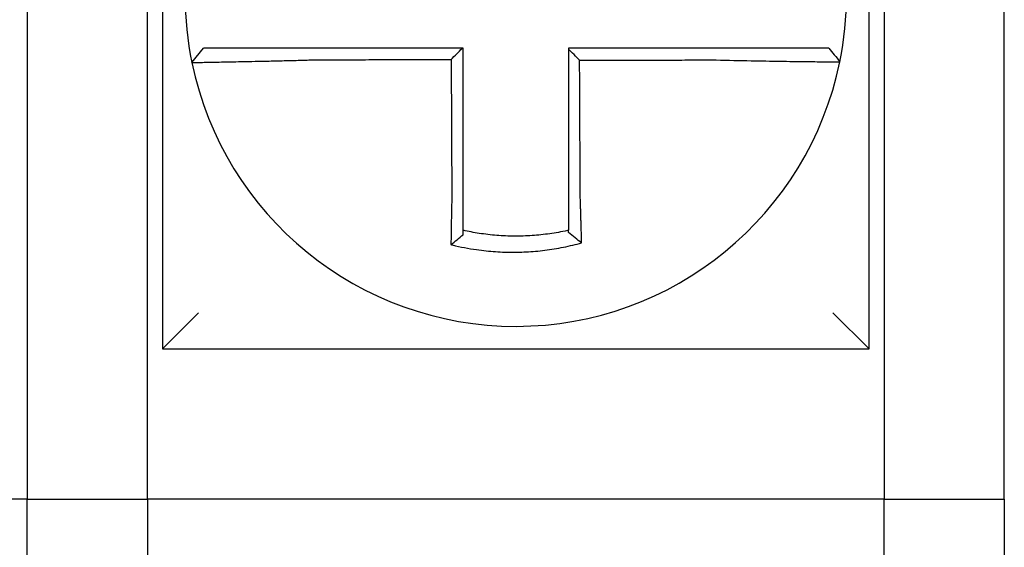
# Model space of a CAD drawing. Units: inches. Extents: x -472 to 7, y -155 to 99.
# Drawn here: x -174 to -174, y -46 to -46 of the extents above; entities that cross this region are included whole.
import ezdxf

# ---------------------------------------------------------------- set-up
doc = ezdxf.new("R2010")
doc.units = ezdxf.units.IN
doc.header["$MEASUREMENT"] = 0

msp = doc.modelspace()

# ---------------------------------------------------------------- linework, layer by layer
at = {"color": 7}
for p, q in [((-174.4029561811474, -46.16221444962262), (-174.4029561811474, -46.39721444962264)), ((-174.1679561811473, -46.39721444962264), (-174.1679561811473, -46.16221444962262)), ((-174.4479561811474, -46.26221444962264), (-174.4479561811474, -46.44721444962264)), ((-174.4079561811473, -46.44721444962264), (-174.4079561811473, -46.26221444962264)), ((-174.1629561811473, -46.26221444962264), (-174.1629561811473, -46.44721444962264)), ((-174.1229561811474, -46.44721444962264), (-174.1229561811474, -46.26221444962264)), ((-174.3931757529709, -46.30199587868048), (-174.3892811346014, -46.29721444962264)), ((-174.4029561811474, -46.39721444962262), (-174.3909561811474, -46.38521444962262)), ((-174.1679561811473, -46.39721444962262), (-174.1799561811474, -46.38521444962262)), ((-174.4029561811474, -46.39721444962264), (-174.1679561811473, -46.39721444962264)), ((-174.4479561811474, -46.44721444962264), (-174.6929561811473, -46.44721444962264)), ((-174.4479561811474, -46.44721444962264), (-174.4079561811473, -46.44721444962264)), ((-174.4479561811474, -46.59721444962264), (-174.4479561811474, -46.44721444962264)), ((-174.1629561811473, -46.44721444962264), (-174.4079561811473, -46.44721444962264)), ((-174.4079561811473, -46.44721444962264), (-174.4079561811473, -46.59721444962264)), ((-174.1629561811473, -46.44721444962264), (-174.1229561811474, -46.44721444962264)), ((-174.1629561811473, -46.59721444962264), (-174.1629561811473, -46.44721444962264)), ((-174.1229561811474, -46.44721444962264), (-174.1229561811474, -46.59721444962264))]:
    msp.add_line(p, q, dxfattribs=at)
for radius, start, end in [(0.1099999999999994, 168.4804105164063, 191.6867625665492), (0.110000000000001, 348.4804057041517, 11.68676256654922), (0.11, 191.6867625665492, 348.4647834841171)]:
    msp.add_arc((-174.2854561811474, -46.27971444962263), radius, start, end, dxfattribs=at)
for points, knots in [([(-174.3521243729589, -46.29721444962264), (-174.3525802559642, -46.29721444962264), (-174.3530362674161, -46.29721444962264), (-174.3549741766652, -46.29721444962264), (-174.3564516061347, -46.29721444962264), (-174.3595338616751, -46.29721444962264), (-174.3611373360609, -46.29721444962264), (-174.3642252816967, -46.29721444962264), (-174.365711449265, -46.29721444962264), (-174.3685872719927, -46.29721444962264), (-174.3699779706574, -46.29721444962264), (-174.3727155623954, -46.29721444962264), (-174.3740584265725, -46.29721444962264), (-174.3763748675035, -46.29721444962264), (-174.3773704862317, -46.29721444962264), (-174.3784931786473, -46.29721444962264), (-174.3786678309266, -46.29721444962264), (-174.3799256107672, -46.29721444962264), (-174.3809414949201, -46.29721444962264), (-174.3828563545039, -46.29721444962264), (-174.3837487050973, -46.29721444962264), (-174.3853181196881, -46.29721444962264), (-174.3860017091773, -46.29721444962264), (-174.3871771317231, -46.29721444962264), (-174.3876706453811, -46.29721444962264), (-174.3888716588209, -46.29721444962264), (-174.389281034987, -46.29721444962264), (-174.3892811330868, -46.29721444962264)], [0.1248655860601417, 0.1248655860601417, 0.1248655860601417, 0.1248655860601417, 0.1283271088813587, 0.1283271088813587, 0.1395897192844322, 0.1395897192844322, 0.1520032139078165, 0.1520032139078165, 0.1639401367372406, 0.1639401367372406, 0.1757064366857032, 0.1757064366857032, 0.1879438413202862, 0.1879438413202862, 0.1978909294188993, 0.1978909294188993, 0.1997447178711789, 0.1997447178711789, 0.2113762323463602, 0.2113762323463602, 0.2234891270579422, 0.2234891270579422, 0.2351656450013015, 0.2351656450013015, 0.2467350805395316, 0.2467350805395316, 0.2701033642889648, 0.2701033642889648, 0.2701033642889648, 0.2701033642889648]), ([(-174.3032199942497, -46.29721444962264), (-174.3045286733968, -46.29721444962264), (-174.305837352544, -46.29721444962264), (-174.308542648549, -46.29721444962264), (-174.3099392654073, -46.29721444962264), (-174.3127324990814, -46.29721444962264), (-174.3141291158974, -46.29721444962264), (-174.3169223496901, -46.29721444962264), (-174.3183189666642, -46.29721444962264), (-174.3211122000118, -46.29721444962264), (-174.3225088163977, -46.29721444962264), (-174.3253008174506, -46.29721444962264), (-174.3266962020577, -46.29721444962264), (-174.3280928164385, -46.29721444962264), (-174.3280940504012, -46.29721444962264), (-174.3294918987371, -46.29721444962264), (-174.3308885091692, -46.29721444962264), (-174.3336817614582, -46.29721444962264), (-174.3350784021838, -46.29721444962264), (-174.3378715661033, -46.29721444962264), (-174.3392680941128, -46.29721444962264), (-174.342061589746, -46.29721444962264), (-174.3434585370181, -46.29721444962264), (-174.3472741916064, -46.29721444962264), (-174.349694916156, -46.29721444962264), (-174.3521243729589, -46.29721444962264)], [0.0006700857053322, 0.0006700857053322, 0.0006700857053322, 0.0006700857053322, 0.0106422271343896, 0.0106422271343896, 0.0212844542687791, 0.0212844542687791, 0.0319266814031687, 0.0319266814031687, 0.0425689085375583, 0.0425689085375583, 0.0532111356719479, 0.0532111356719479, 0.0638439599883727, 0.0638439599883727, 0.0638533628063374, 0.0638533628063374, 0.074495589940727, 0.074495589940727, 0.0851378170751166, 0.0851378170751166, 0.0957800442095062, 0.0957800442095062, 0.1064222713438957, 0.1064222713438957, 0.1248655860601629, 0.1248655860601629, 0.1248655860601629, 0.1248655860601629]), ([(-174.3029561811473, -46.34640454548296), (-174.3029561811473, -46.34537028009835), (-174.3029561811473, -46.34433613414661), (-174.3029561811473, -46.34190491970402), (-174.3029561811473, -46.34050861828739), (-174.3029561811473, -46.33771561344691), (-174.3029561811473, -46.33631896067176), (-174.3029561811473, -46.33352573487634), (-174.3029561811473, -46.332129164098), (-174.3029561811473, -46.32933599922711), (-174.3029561811473, -46.32793940562875), (-174.3029561811473, -46.32514622452235), (-174.3029561811473, -46.32374963697138), (-174.3029561811473, -46.32220799149431), (-174.3029561811473, -46.32206293437881), (-174.3029561811473, -46.32066634585256), (-174.3029561811473, -46.3194148138887), (-174.3029561811473, -46.31676669314465), (-174.3029561811473, -46.31537010440449), (-174.3029561811473, -46.31257692680718), (-174.3029561811473, -46.3111803379507), (-174.3029561811473, -46.308387160269), (-174.3029561811473, -46.30699057144364), (-174.3029561811473, -46.30280080495474), (-174.3029561811473, -46.30000762728807), (-174.3029561811473, -46.29721444962264)], [0.026650037670037, 0.026650037670037, 0.026650037670037, 0.026650037670037, 0.0345291774548191, 0.0345291774548191, 0.0451714045892087, 0.0451714045892087, 0.0558136317235983, 0.0558136317235983, 0.0664558588579878, 0.0664558588579878, 0.0770980859923774, 0.0770980859923774, 0.087740313126767, 0.087740313126767, 0.0888456715208888, 0.0888456715208888, 0.0983825402611566, 0.0983825402611566, 0.109024767395546, 0.109024767395546, 0.1196669945299356, 0.1196669945299356, 0.1303092216643252, 0.1303092216643252, 0.1515936759361254, 0.1515936759361254, 0.1515936759361254, 0.1515936759361254]), ([(-174.2188020019924, -46.29721444962264), (-174.2198259676411, -46.29721444962264), (-174.2208491579203, -46.29721444962264), (-174.2232686477484, -46.29721444962264), (-174.2246640709202, -46.29721444962264), (-174.2274562867549, -46.29721444962264), (-174.2288532222943, -46.29721444962264), (-174.2316467303037, -46.29721444962264), (-174.2330432620843, -46.29721444962264), (-174.2358364221484, -46.29721444962264), (-174.237233061834, -46.29721444962264), (-174.2400263155749, -46.29721444962264), (-174.241422926431, -46.29721444962264), (-174.242820846996, -46.29721444962264), (-174.2428221533009, -46.29721444962264), (-174.244218767569, -46.29721444962264), (-174.2456140798183, -46.29721444962264), (-174.2484060088204, -46.29721444962264), (-174.2498026253214, -46.29721444962264), (-174.2525958588036, -46.29721444962264), (-174.2539924758545, -46.29721444962264), (-174.2567857098288, -46.29721444962264), (-174.2581823267328, -46.29721444962264), (-174.2623713561238, -46.29721444962264), (-174.2651637686421, -46.29721444962264), (-174.2679561811474, -46.29721444962264)], [0.1717733076005817, 0.1717733076005817, 0.1717733076005817, 0.1717733076005817, 0.1795426670055542, 0.1795426670055542, 0.1901848941399437, 0.1901848941399437, 0.2008271212743333, 0.2008271212743333, 0.2114693484087229, 0.2114693484087229, 0.2221115755431125, 0.2221115755431125, 0.232753802677502, 0.232753802677502, 0.2327637567457033, 0.2327637567457033, 0.2433960298118917, 0.2433960298118917, 0.2540382569462812, 0.2540382569462812, 0.2646804840806708, 0.2646804840806708, 0.2753227112150603, 0.2753227112150603, 0.2966009066291353, 0.2966009066291353, 0.2966009066291353, 0.2966009066291353]), ([(-174.2642162109062, -46.30120551857624), (-174.2648384599465, -46.30058551818741), (-174.2654606469716, -46.29996546579902), (-174.2667073030794, -46.29872285790066), (-174.2673317757471, -46.29810029792895), (-174.2679561811474, -46.2974776894478)], [0, 0, 0, 0, 0.008199654123453, 0.008199654123453, 0.0164311362800588, 0.0164311362800588, 0.0164311362800588, 0.0164311362800588]), ([(-174.2679561811474, -46.2974776894478), (-174.2679561811474, -46.2987865316181), (-174.2679561811474, -46.30009537378848), (-174.2679561811474, -46.30280080473966), (-174.2679561811474, -46.30419739352061), (-174.2679561811474, -46.30699057107345), (-174.2679561811474, -46.30838715984537), (-174.2679561811474, -46.3111803374232), (-174.2679561811474, -46.31257692622901), (-174.2679561811474, -46.31537010371341), (-174.2679561811474, -46.31676669239283), (-174.2679561811474, -46.31955980761385), (-174.2679561811474, -46.32095633415175), (-174.2679561811474, -46.3223529224158), (-174.2679561811474, -46.32235298502847), (-174.2679561811474, -46.32374963590511), (-174.2679561811474, -46.32514622329755), (-174.2679561811474, -46.32793940470949), (-174.2679561811474, -46.32933599864102), (-174.2679561811474, -46.33212916182476), (-174.2679561811474, -46.33352573114201), (-174.2679561811474, -46.33631896290634), (-174.2679561811474, -46.33771562077396), (-174.2679561811474, -46.34152323276755), (-174.2679561811474, -46.34393232207986), (-174.2679561811474, -46.34634673539408)], [0.0006686430186213, 0.0006686430186213, 0.0006686430186213, 0.0006686430186213, 0.0106422271343896, 0.0106422271343896, 0.0212844542687792, 0.0212844542687792, 0.0319266814031688, 0.0319266814031688, 0.0425689085375582, 0.0425689085375582, 0.0532111356719478, 0.0532111356719478, 0.0638528856877231, 0.0638528856877231, 0.0638533628063374, 0.0638533628063374, 0.074495589940727, 0.074495589940727, 0.0851378170751166, 0.0851378170751166, 0.095780044209506, 0.095780044209506, 0.1064222713438956, 0.1064222713438956, 0.1247966869137199, 0.1247966869137199, 0.1247966869137199, 0.1247966869137199]), ([(-174.1813602833404, -46.29721444962264), (-174.1813645969205, -46.29721444962264), (-174.181469886686, -46.29721444962264), (-174.1818881454951, -46.29721444962264), (-174.1822091494875, -46.29721444962264), (-174.1830437581045, -46.29721444962264), (-174.1835487354012, -46.29721444962264), (-174.1847473415294, -46.29721444962264), (-174.1854424770081, -46.29721444962264), (-174.1870352254539, -46.29721444962264), (-174.1879391243684, -46.29721444962264), (-174.189875972355, -46.29721444962264), (-174.1909020212076, -46.29721444962264), (-174.1921411517153, -46.29721444962264), (-174.1922861798792, -46.29721444962264), (-174.1934138799358, -46.29721444962264), (-174.1944482061975, -46.29721444962264), (-174.1968137576724, -46.29721444962264), (-174.1981640902809, -46.29721444962264), (-174.2009146006131, -46.29721444962264), (-174.2023105645402, -46.29721444962264), (-174.2051950050527, -46.29721444962264), (-174.2066844641338, -46.29721444962264), (-174.211647717748, -46.29721444962264), (-174.2152256431386, -46.29721444962264), (-174.2188020019924, -46.29721444962264)], [0.0253976404889941, 0.0253976404889941, 0.0253976404889941, 0.0253976404889941, 0.0371472933039366, 0.0371472933039366, 0.0493449906548802, 0.0493449906548802, 0.0610487032768925, 0.0610487032768925, 0.0728412288237163, 0.0728412288237163, 0.0850542647781954, 0.0850542647781954, 0.0967627945958499, 0.0967627945958499, 0.0983003826834049, 0.0983003826834049, 0.1086229204780861, 0.1086229204780861, 0.1209028858136687, 0.1209028858136687, 0.1326928333392091, 0.1326928333392091, 0.144637405207386, 0.144637405207386, 0.1717733076005819, 0.1717733076005819, 0.1717733076005819, 0.1717733076005819]), ([(-174.1813323097067, -46.29721444962264), (-174.1813330867322, -46.29721444962264), (-174.1813338637671, -46.29721444962264), (-174.1813354178554, -46.29721444962264), (-174.1813361949089, -46.29721444962264), (-174.1813377490345, -46.29721444962264), (-174.1813385261066, -46.29721444962264), (-174.1813400802696, -46.29721444962264), (-174.1813408573604, -46.29721444962264), (-174.1813424115606, -46.29721444962264), (-174.1813431886701, -46.29721444962264), (-174.1813447424304, -46.29721444962264), (-174.1813455190811, -46.29721444962264), (-174.1813462962186, -46.29721444962264), (-174.181346296696, -46.29721444962264), (-174.1813470743108, -46.29721444962264), (-174.1813478514576, -46.29721444962264), (-174.1813494057699, -46.29721444962264), (-174.1813501829353, -46.29721444962264), (-174.181351737285, -46.29721444962264), (-174.1813525144691, -46.29721444962264), (-174.1813540688561, -46.29721444962264), (-174.1813548460589, -46.29721444962264), (-174.1813571765902, -46.29721444962264), (-174.1813587300322, -46.29721444962264), (-174.1813602833404, -46.29721444962264)], [0, 0, 0, 0, 0.0021167208323466, 0.0021167208323466, 0.0042334416676228, 0.0042334416676228, 0.006350162505829, 0.006350162505829, 0.0084668833469659, 0.0084668833469659, 0.010583604191034, 0.010583604191034, 0.0126990247785017, 0.0126990247785017, 0.0127003250380337, 0.0127003250380337, 0.0148170458879655, 0.0148170458879655, 0.0169337667408302, 0.0169337667408302, 0.0190504875966278, 0.0190504875966278, 0.0211672084553594, 0.0211672084553594, 0.0253976404889997, 0.0253976404889997, 0.0253976404889997, 0.0253976404889997]), ([(-174.1813323097067, -46.29721444962264), (-174.1807222530614, -46.29795900539777), (-174.180112196416, -46.29870356117289), (-174.1788920831252, -46.30019267272317), (-174.1782820264799, -46.3009372284983), (-174.1776719698345, -46.30168178427342)], [0, 0, 0, 0, 0.0073347493912612, 0.0073347493912612, 0.0146694987825224, 0.0146694987825224, 0.0146694987825224, 0.0146694987825224]), ([(-174.393175841087, -46.3019961655014), (-174.3931777400894, -46.30198698507015), (-174.3927164813567, -46.30197183602702), (-174.3913666788273, -46.30194028698234), (-174.3908169819736, -46.30192846737642), (-174.389509594262, -46.30190173598745), (-174.388750048607, -46.30188679676616), (-174.3870078582615, -46.30185316938649), (-174.3860180227195, -46.30183436323771), (-174.3838955619166, -46.30179403129607), (-174.3827702220276, -46.30177264344027), (-174.3813778121716, -46.301745843813), (-174.3811844837304, -46.30174211584213), (-174.3799418567196, -46.30171810202397), (-174.3788404098973, -46.30169658461662), (-174.376279089965, -46.30164558843588), (-174.3747951409527, -46.30161541891681), (-174.371771964233, -46.30155193498214), (-174.3702371105133, -46.30151878597923), (-174.3670653999381, -46.3014476324779), (-174.3654274222995, -46.30140956607711), (-174.3620267458988, -46.3013269234982), (-174.3602622868693, -46.30128215521884), (-174.3568738159821, -46.30119154363508), (-174.3552509895256, -46.30114616661302), (-174.3531245205663, -46.3010835678795), (-174.3526242945648, -46.30106861550131), (-174.3521243729589, -46.30105343274242)], [-0.2703526131917137, -0.2703526131917137, -0.2703526131917137, -0.2703526131917137, -0.2467350805395316, -0.2467350805395316, -0.2351656450013015, -0.2351656450013015, -0.2234891270579422, -0.2234891270579422, -0.2113762323463602, -0.2113762323463602, -0.1997447178711789, -0.1997447178711789, -0.1978909294188993, -0.1978909294188993, -0.1879438413202862, -0.1879438413202862, -0.1757064366857032, -0.1757064366857032, -0.1639401367372406, -0.1639401367372406, -0.1520032139078165, -0.1520032139078165, -0.1395897192844322, -0.1395897192844322, -0.1283271088813587, -0.1283271088813587, -0.1248655860601403, -0.1248655860601403, -0.1248655860601403, -0.1248655860601403]), ([(-174.3521243729589, -46.30105343274242), (-174.3496949161562, -46.30104763972551), (-174.3472741916064, -46.30104184705802), (-174.3434585370181, -46.3010327116094), (-174.342061589746, -46.30102936900299), (-174.3392680941128, -46.30102268379012), (-174.3378715661033, -46.30101934118369), (-174.3350784021838, -46.30101265597083), (-174.3336817614582, -46.3010093133644), (-174.3308885091692, -46.30100262815155), (-174.3294918987371, -46.30099928554511), (-174.3280940504012, -46.30099593998536), (-174.3280928164385, -46.30099593703206), (-174.3266962020577, -46.30099259442562), (-174.3253008174506, -46.3009892547725), (-174.3225088163977, -46.30098257251296), (-174.3211122000118, -46.30097922990654), (-174.3183189666642, -46.30097254469368), (-174.3169223496901, -46.30096920208724), (-174.3141291158974, -46.30096251687439), (-174.3127324990814, -46.30095917426795), (-174.3099392654073, -46.30095248905512), (-174.308542648549, -46.30094914644868), (-174.3070769440821, -46.30094563849074), (-174.3070078564683, -46.30094547313923), (-174.3069387688546, -46.30094530778772)], [-0.1248655860601629, -0.1248655860601629, -0.1248655860601629, -0.1248655860601629, -0.1064222713438957, -0.1064222713438957, -0.0957800442095062, -0.0957800442095062, -0.0851378170751166, -0.0851378170751166, -0.074495589940727, -0.074495589940727, -0.0638533628063374, -0.0638533628063374, -0.0638439599883727, -0.0638439599883727, -0.0532111356719479, -0.0532111356719479, -0.0425689085375583, -0.0425689085375583, -0.0319266814031687, -0.0319266814031687, -0.0212844542687791, -0.0212844542687791, -0.0106422271343896, -0.0106422271343896, -0.0101157791849344, -0.0101157791849344, -0.0101157791849344, -0.0101157791849344]), ([(-174.3069387688546, -46.30094530778772), (-174.3069315369091, -46.30249486606447), (-174.3069243049638, -46.30404442434041), (-174.3069105549968, -46.30699057144364), (-174.3069040369753, -46.308387160269), (-174.3068910009323, -46.3111803379507), (-174.3068844829108, -46.31257692680718), (-174.3068714468678, -46.31537010440449), (-174.3068649288462, -46.31676669314465), (-174.3068525697997, -46.3194148138887), (-174.3068467287746, -46.32066634585256), (-174.3068402107532, -46.32206293437881), (-174.3068395337567, -46.32220799149431), (-174.3068323387388, -46.32374963697138), (-174.3068258207172, -46.32514622452235), (-174.3068127846742, -46.32793940562875), (-174.3068062666527, -46.32933599922711), (-174.3067932306097, -46.332129164098), (-174.3067867125883, -46.33352573487634), (-174.3067736765451, -46.33631896067176), (-174.3067671585237, -46.33771561344691), (-174.3067541224807, -46.34050861828739), (-174.3067476044591, -46.34190491970402), (-174.3067362607182, -46.3443361341463), (-174.306731436451, -46.3453702800984), (-174.3067266092815, -46.34640454548204)], [-0.1421171000881782, -0.1421171000881782, -0.1421171000881782, -0.1421171000881782, -0.1303092216643252, -0.1303092216643252, -0.1196669945299356, -0.1196669945299356, -0.109024767395546, -0.109024767395546, -0.0983825402611566, -0.0983825402611566, -0.0888456715208888, -0.0888456715208888, -0.087740313126767, -0.087740313126767, -0.0770980859923774, -0.0770980859923774, -0.0664558588579878, -0.0664558588579878, -0.0558136317235983, -0.0558136317235983, -0.0451714045892087, -0.0451714045892087, -0.0345291774548191, -0.0345291774548191, -0.0266500376724253, -0.0266500376724253, -0.0266500376724253, -0.0266500376724253]), ([(-174.2642162109062, -46.30120551857624), (-174.2626704551533, -46.30120182974297), (-174.2611246993891, -46.30119814090973), (-174.2581823267328, -46.30119111915209), (-174.2567857098288, -46.30118778622772), (-174.2539924758545, -46.301181120379), (-174.2525958588036, -46.30117778745464), (-174.2498026253214, -46.30117112160592), (-174.2484060088204, -46.30116778868155), (-174.2456140798183, -46.30116112595024), (-174.244218767569, -46.30115779614327), (-174.2428221533009, -46.30115446321892), (-174.242820846996, -46.3011544601015), (-174.241422926431, -46.30115112405974), (-174.2400263155749, -46.30114779113537), (-174.237233061834, -46.30114112528665), (-174.2358364221484, -46.30113779236228), (-174.2330432620843, -46.30113112651357), (-174.2316467303037, -46.3011277935892), (-174.2288532222943, -46.30112112774049), (-174.2274562867549, -46.30111779481612), (-174.2246640709202, -46.30111112896739), (-174.2232686477484, -46.30110779604303), (-174.2208491579203, -46.30110202991677), (-174.2198259676413, -46.301099596741), (-174.2188020019927, -46.30109716340828)], [-0.2871013767791012, -0.2871013767791012, -0.2871013767791012, -0.2871013767791012, -0.2753227112150603, -0.2753227112150603, -0.2646804840806708, -0.2646804840806708, -0.2540382569462812, -0.2540382569462812, -0.2433960298118917, -0.2433960298118917, -0.2327637567457033, -0.2327637567457033, -0.232753802677502, -0.232753802677502, -0.2221115755431125, -0.2221115755431125, -0.2114693484087229, -0.2114693484087229, -0.2008271212743333, -0.2008271212743333, -0.1901848941399437, -0.1901848941399437, -0.1795426670055542, -0.1795426670055542, -0.1717733076005817, -0.1717733076005817, -0.1717733076005817, -0.1717733076005817]), ([(-174.2640053421678, -46.34634673539408), (-174.2640166213505, -46.34393232208689), (-174.2640278703272, -46.34152323276755), (-174.2640456584183, -46.33771562077396), (-174.2640521824297, -46.33631896290634), (-174.2640652304524, -46.33352573114201), (-174.2640717544637, -46.33212916182476), (-174.2640848024864, -46.32933599864102), (-174.2640913264977, -46.32793940470949), (-174.2641043745204, -46.32514622329755), (-174.2641108985317, -46.32374963590511), (-174.2641174228355, -46.32235298502847), (-174.264117423128, -46.3223529224158), (-174.2641239471394, -46.32095633415175), (-174.2641304708582, -46.31955980761385), (-174.2641435185884, -46.31676669239283), (-174.2641500425998, -46.31537010371341), (-174.2641630906224, -46.31257692622901), (-174.2641696146337, -46.3111803374232), (-174.2641826626563, -46.30838715984537), (-174.2641891866677, -46.30699057107345), (-174.2642022346904, -46.30419739352061), (-174.2642087587018, -46.30280080473966), (-174.2642155921107, -46.30133798349864), (-174.2642159015084, -46.30127175103744), (-174.2642162109062, -46.30120551857624)], [-0.12479668691372, -0.12479668691372, -0.12479668691372, -0.12479668691372, -0.1064222713438956, -0.1064222713438956, -0.095780044209506, -0.095780044209506, -0.0851378170751166, -0.0851378170751166, -0.074495589940727, -0.074495589940727, -0.0638533628063374, -0.0638533628063374, -0.0638528856877231, -0.0638528856877231, -0.0532111356719478, -0.0532111356719478, -0.0425689085375582, -0.0425689085375582, -0.0319266814031688, -0.0319266814031688, -0.0212844542687792, -0.0212844542687792, -0.0106422271343896, -0.0106422271343896, -0.0101375253166739, -0.0101375253166739, -0.0101375253166739, -0.0101375253166739]), ([(-174.2188020019927, -46.30109716340828), (-174.2148767638344, -46.30120059878069), (-174.210944295611, -46.30128765013646), (-174.2054869318895, -46.30139325598467), (-174.2038488456853, -46.30142283487862), (-174.200676332031, -46.3014767696211), (-174.1991408264331, -46.30150118745979), (-174.1961154605346, -46.30154657528481), (-174.1946302391511, -46.30156735954776), (-174.1920287412705, -46.30160162687919), (-174.1908913910089, -46.30161574521763), (-174.1896516070312, -46.30163032967736), (-174.1894921691382, -46.30163218882905), (-174.1881299644643, -46.30164793557459), (-174.1870023038427, -46.3016600409395), (-174.1848744075762, -46.30168134005827), (-174.1838817883449, -46.30169038597223), (-174.1821337109785, -46.30170481685222), (-174.1813713150792, -46.3017103163357), (-174.1800579302766, -46.30171828357363), (-174.1795052791283, -46.30172077537188), (-174.1785934867062, -46.30172299002326), (-174.1782438574099, -46.30172258743505), (-174.1777909845648, -46.30171888980751), (-174.1776788883672, -46.30171570373012), (-174.1776779634363, -46.30171117181077)], [-0.171773307696195, -0.171773307696195, -0.171773307696195, -0.171773307696195, -0.144637405207386, -0.144637405207386, -0.1326928333392091, -0.1326928333392091, -0.1209028858136687, -0.1209028858136687, -0.1086229204780861, -0.1086229204780861, -0.0983003826834049, -0.0983003826834049, -0.0967627945958499, -0.0967627945958499, -0.0850542647781954, -0.0850542647781954, -0.0728412288237163, -0.0728412288237163, -0.0610487032768925, -0.0610487032768925, -0.0493449906548802, -0.0493449906548802, -0.0371472933039366, -0.0371472933039366, -0.0253976404889941, -0.0253976404889941, -0.0253976404889941, -0.0253976404889941]), ([(-174.1776779634363, -46.30171117181077), (-174.1776776303713, -46.30170953987934), (-174.1776772973202, -46.30170790782602), (-174.1776767977281, -46.30170545938732), (-174.1776766311311, -46.30170464286857), (-174.1776762979624, -46.3017030098601), (-174.1776761313906, -46.30170219337038), (-174.1776757982723, -46.30170056041992), (-174.1776756317257, -46.3016997439592), (-174.1776752986579, -46.30169811106674), (-174.1776751321366, -46.30169729463502), (-174.1776749655257, -46.30169647771626), (-174.1776749654234, -46.30169647721475), (-174.1776747989147, -46.30169566079755), (-174.1776746325209, -46.30169484489633), (-174.1776742996563, -46.30169321262136), (-174.1776741331855, -46.30169239624763), (-174.1776738002692, -46.30169076352915), (-174.1776736338236, -46.30168994718443), (-174.1776733009576, -46.30168831452394), (-174.1776731345374, -46.3016874982082), (-174.1776728017219, -46.30168586560571), (-174.1776726353267, -46.30168504931896), (-174.1776723025617, -46.30168341677445), (-174.1776721361918, -46.3016826005167), (-174.1776719698345, -46.30168178427342)], [-0.0253976404910649, -0.0253976404910649, -0.0253976404910649, -0.0253976404910649, -0.0211672084553594, -0.0211672084553594, -0.0190504875966278, -0.0190504875966278, -0.0169337667408302, -0.0169337667408302, -0.0148170458879655, -0.0148170458879655, -0.0127003250380337, -0.0127003250380337, -0.0126990247785017, -0.0126990247785017, -0.010583604191034, -0.010583604191034, -0.0084668833469659, -0.0084668833469659, -0.006350162505829, -0.006350162505829, -0.0042334416676228, -0.0042334416676228, -0.0021167208323466, -0.0021167208323466, 0, 0, 0, 0]), ([(-174.3067266092815, -46.34640454548204), (-174.3067483783068, -46.34733832199832), (-174.3067691958656, -46.34827214112623), (-174.3067951083507, -46.34948522990369), (-174.3068010206316, -46.34976571190281), (-174.3068127532292, -46.35032964455123), (-174.3068185715678, -46.35061308998375), (-174.3068301006544, -46.35118223364061), (-174.3068358097733, -46.3514679265053), (-174.3068471065184, -46.35204085674401), (-174.3068526928549, -46.35232808885493), (-174.3068637315989, -46.35290339066891), (-174.3068691830536, -46.35319145568861), (-174.3068792885563, -46.35373276926244), (-174.3068839609013, -46.35398612246354), (-174.3068892048189, -46.35427391352446), (-174.3068898385731, -46.35430875280023), (-174.3068957047859, -46.35463177438031), (-174.3069008562249, -46.35491942464483), (-174.3069109967456, -46.35549349964519), (-174.3069159858867, -46.35577992675914), (-174.3069257958337, -46.35635093067996), (-174.3069306167147, -46.35663550004429), (-174.306940084184, -46.35720212659572), (-174.3069447317691, -46.3574842090864), (-174.3069583293018, -46.35832096994365), (-174.3069670585707, -46.35887341594124), (-174.3069890286711, -46.3603018607948), (-174.3070018343837, -46.36117311613382), (-174.3070163093041, -46.36220108250853), (-174.3070186049977, -46.36236550737346), (-174.3070209081777, -46.36253186180058), (-174.3070209389551, -46.36253408503027), (-174.307020969728, -46.36253630820606)], [-0.0266500376700369, -0.0266500376700369, -0.0266500376700369, -0.0266500376700369, -0.0201497163362636, -0.0201497163362636, -0.0181932517450297, -0.0181932517450297, -0.0162131821332312, -0.0162131821332312, -0.0142135473061259, -0.0142135473061259, -0.0121983686040288, -0.0121983686040288, -0.0101716341024544, -0.0101716341024544, -0.0083836127696155, -0.0083836127696155, -0.0081372845224596, -0.0081372845224596, -0.0060991984915724, -0.0060991984915724, -0.0040611758102001, -0.0040611758102001, -0.002026917335562, -0.002026917335562, 0, 0, 0.0040022897886473, 0.0040022897886473, 0.0104059534504829, 0.0104059534504829, 0.0116278361736208, 0.0116278361736208, 0.0116443875224775, 0.0116443875224775, 0.0116443875224775, 0.0116443875224775]), ([(-174.3029561811473, -46.35777949687184), (-174.3029561811473, -46.35744719156528), (-174.3029561811473, -46.35711368842101), (-174.3029561811473, -46.35652214294958), (-174.3029561811473, -46.35626458547323), (-174.3029561811473, -46.35574722733425), (-174.3029561811473, -46.35548740360593), (-174.3029561811473, -46.35496605523424), (-174.3029561811473, -46.35470453738011), (-174.3029561811473, -46.35418038672334), (-174.3029561811473, -46.35391775175105), (-174.3029561811473, -46.35362281989465), (-174.3029561811473, -46.35359101019621), (-174.3029561811473, -46.35332824487277), (-174.3029561811473, -46.35309692153808), (-174.3029561811473, -46.35260267239579), (-174.3029561811473, -46.35233965044021), (-174.3029561811473, -46.35181435467352), (-174.3029561811473, -46.35155208518461), (-174.3029561811473, -46.35102893617712), (-174.3029561811473, -46.35076806154671), (-174.3029561811473, -46.3502483463143), (-174.3029561811473, -46.34998951073598), (-174.3029561811473, -46.34947452517995), (-174.3029561811473, -46.34921838015469), (-174.3029561811473, -46.3481105096766), (-174.3029561811473, -46.34725758594618), (-174.3029561811473, -46.34640454548296)], [-0.0026412179469008, -0.0026412179469008, -0.0026412179469008, -0.0026412179469008, 0, 0, 0.002026917335562, 0.002026917335562, 0.0040611758102001, 0.0040611758102001, 0.0060991984915724, 0.0060991984915724, 0.0081372845224596, 0.0081372845224596, 0.0083836127696155, 0.0083836127696155, 0.0101716341024544, 0.0101716341024544, 0.0121983686040288, 0.0121983686040288, 0.0142135473061259, 0.0142135473061259, 0.0162131821332312, 0.0162131821332312, 0.0181932517450297, 0.0181932517450297, 0.0201497163362636, 0.0201497163362636, 0.0266500376700369, 0.0266500376700369, 0.0266500376700369, 0.0266500376700369]), ([(-174.2679561811474, -46.34634673539408), (-174.2679561811474, -46.34645737675287), (-174.2679561811474, -46.34656801098282), (-174.2679561811474, -46.34718476644603), (-174.2679561811474, -46.34769066922695), (-174.2679561811474, -46.3484477422474), (-174.2679561811474, -46.34869920434349), (-174.2679561811474, -46.34920531074856), (-174.2679561811474, -46.34945994971165), (-174.2679561811474, -46.34997179260021), (-174.2679561811474, -46.3502289913067), (-174.2679561811474, -46.35074530050532), (-174.2679561811474, -46.35100440551521), (-174.2679561811474, -46.35152388293635), (-174.2679561811474, -46.35178425022016), (-174.2679561811474, -46.35230560991705), (-174.2679561811474, -46.35256659787924), (-174.2679561811474, -46.3529721651946), (-174.2679561811474, -46.35311706313991), (-174.2679561811474, -46.35337797023892), (-174.2679561811474, -46.35349403368706), (-174.2679561811474, -46.3538708610958), (-174.2679561811474, -46.35413120547136), (-174.2679561811474, -46.35465065186664), (-174.2679561811474, -46.35490975635415), (-174.2679561811474, -46.35542615973564), (-174.2679561811474, -46.35568345235987), (-174.2679561811474, -46.3561956365954), (-174.2679561811474, -46.35645055099854), (-174.2679561811474, -46.35706444871651), (-174.2679561811474, -46.35742270691578), (-174.2679561811474, -46.35777949537839)], [0.1247966869137199, 0.1247966869137199, 0.1247966869137199, 0.1247966869137199, 0.125639830667873, 0.125639830667873, 0.1294974065525742, 0.1294974065525742, 0.1314169231967215, 0.1314169231967215, 0.1333634981328507, 0.1333634981328507, 0.1353330918345979, 0.1353330918345979, 0.1373216691188027, 0.1373216691188027, 0.1393252161211608, 0.1393252161211608, 0.1413397551046714, 0.1413397551046714, 0.1424612953493864, 0.1424612953493864, 0.1433613585350039, 0.1433613585350039, 0.1453861637729657, 0.1453861637729657, 0.1474103897177105, 0.1474103897177105, 0.1494303567746429, 0.1494303567746429, 0.1514425116140944, 0.1514425116140944, 0.1542901562905393, 0.1542901562905393, 0.1542901562905393, 0.1542901562905393]), ([(-174.2635473447245, -46.36194406502923), (-174.2635558153802, -46.36161940623395), (-174.2635643685732, -46.36129363534843), (-174.2636008874374, -46.35991181825474), (-174.2636296550971, -46.35884545059783), (-174.2636671801145, -46.35748698458124), (-174.2636750103644, -46.35720521494937), (-174.2636908390766, -46.35663917688503), (-174.2636988385241, -46.35635488369524), (-174.2637149949755, -46.35578439617297), (-174.2637231520403, -46.35549820898037), (-174.2637396111314, -46.35492457832488), (-174.2637479132571, -46.35463713217196), (-174.2637600099165, -46.35422115873829), (-174.2637637466292, -46.35409304939165), (-174.2637721716659, -46.35380508877189), (-174.2637768678946, -46.35364518379304), (-174.2637900620747, -46.35319766151279), (-174.2637986097675, -46.35290973204518), (-174.2638158036922, -46.3523346695664), (-174.263824449131, -46.35204754082915), (-174.2638418202377, -46.35147478757078), (-174.2638505448241, -46.35118916782341), (-174.2638680546027, -46.35062014229977), (-174.263876838422, -46.35033674143474), (-174.2638944454476, -46.34977287338268), (-174.2639032669926, -46.34949241055458), (-174.2639209279944, -46.34893509674426), (-174.2639297655018, -46.3486582500076), (-174.2639565677406, -46.3478249306118), (-174.2639747396815, -46.34726831706635), (-174.2639972323497, -46.34659004529223), (-174.2640012803949, -46.34646838820152), (-174.2640053421678, -46.34634673539408)], [-0.1615481522991697, -0.1615481522991697, -0.1615481522991697, -0.1615481522991697, -0.1591576633834968, -0.1591576633834968, -0.1514425116140944, -0.1514425116140944, -0.1494303567746429, -0.1494303567746429, -0.1474103897177105, -0.1474103897177105, -0.1453861637729657, -0.1453861637729657, -0.1433613585350039, -0.1433613585350039, -0.1424612953493864, -0.1424612953493864, -0.1413397551046714, -0.1413397551046714, -0.1393252161211608, -0.1393252161211608, -0.1373216691188027, -0.1373216691188027, -0.1353330918345979, -0.1353330918345979, -0.1333634981328507, -0.1333634981328507, -0.1314169231967215, -0.1314169231967215, -0.1294974065525742, -0.1294974065525742, -0.125639830667873, -0.125639830667873, -0.1247966869136114, -0.1247966869136114, -0.1247966869136114, -0.1247966869136114]), ([(-174.3070209697276, -46.36253630820607), (-174.3063257347509, -46.36199489688147), (-174.3056335453827, -46.36144623013793), (-174.3042804900304, -46.36035125045424), (-174.30361401977, -46.35980095636847), (-174.3029561811473, -46.35924450082973)], [-0.0149886922662634, -0.0149886922662634, -0.0149886922662634, -0.0149886922662634, -0.0074018465574586, -0.0074018465574586, 0, 0, 0, 0]), ([(-174.3029561811473, -46.3592445022238), (-174.3029561811473, -46.35892821099406), (-174.3029561811473, -46.35861079722324), (-174.3029561811473, -46.35812166570462), (-174.3029561811473, -46.35795074047016), (-174.3029561811473, -46.3577794970364)], [-0.0065434416606673, -0.0065434416606673, -0.0065434416606673, -0.0065434416606673, -0.0040022897886473, -0.0040022897886473, -0.0026412179469008, -0.0026412179469008, -0.0026412179469008, -0.0026412179469008]), ([(-174.2679561811483, -46.35777949696907), (-174.2680705653683, -46.35780513871168), (-174.2681850048924, -46.35783052881857), (-174.2693151192891, -46.35807865667295), (-174.2702996281483, -46.35827406857339), (-174.2722017087253, -46.35861727096716), (-174.2731656147268, -46.35877338759032), (-174.2751184207736, -46.35905237177452), (-174.2760947336698, -46.35917341006471), (-174.2780457715139, -46.35937906153325), (-174.2790239647413, -46.35946401157345), (-174.2809842452541, -46.35959792288656), (-174.2819654430984, -46.35964679626879), (-174.2837754775253, -46.35970360212422), (-174.2846045367168, -46.35971672023051), (-174.2855864676226, -46.35971700006956), (-174.2857395465643, -46.35971660429362), (-174.2868751832849, -46.35971040901016), (-174.2878572474568, -46.35968694667368), (-174.2898196923784, -46.3596039147763), (-174.2908003771108, -46.35954430518373), (-174.2927593114135, -46.359388987758), (-174.2937366622604, -46.35929332230126), (-174.2956855900368, -46.35906634942479), (-174.2966607294649, -46.35893460321423), (-174.2994218769778, -46.3585092925165), (-174.3011486040943, -46.35818470518309), (-174.3029561811473, -46.35777949696886)], [-0.0009343235859849, -0.0009343235859849, -0.0009343235859849, -0.0009343235859849, 0, 0, 0.0082878618469564, 0.0082878618469564, 0.0165820570468513, 0.0165820570468513, 0.0248825869093383, 0.0248825869093383, 0.0331894527852586, 0.0331894527852586, 0.0415026560683917, 0.0415026560683917, 0.0485251540921743, 0.0485251540921743, 0.0498221981972968, 0.0498221981972968, 0.0581480806572576, 0.0581480806572576, 0.0664803049824618, 0.0664803049824618, 0.074818872757662, 0.074818872757662, 0.0831637856211836, 0.0831637856211836, 0.0984531484997382, 0.0984531484997382, 0.0984531484997382, 0.0984531484997382]), ([(-174.2635473447321, -46.36194406502645), (-174.2642820954185, -46.36139544801824), (-174.2650137419847, -46.36083858483653), (-174.2664834107663, -46.35969451144932), (-174.267225103263, -46.35910365282213), (-174.2679561811474, -46.35850489534827)], [0, 0, 0, 0, 0.0079276034968969, 0.0079276034968969, 0.016098399097965, 0.016098399097965, 0.016098399097965, 0.016098399097965]), ([(-174.307020969728, -46.36253630820606), (-174.3068681915709, -46.3625743683445), (-174.3067153343851, -46.36261200029148), (-174.3037761268541, -46.36332700976161), (-174.3011479898171, -46.36382367434751), (-174.2974271242705, -46.36435432476186), (-174.2963837676628, -46.36448340395796), (-174.2942993604351, -46.36470247824379), (-174.2932545040243, -46.36479294202087), (-174.2911611369242, -46.36493537351728), (-174.2901135851119, -46.36498729605415), (-174.2880181974537, -46.3650525073613), (-174.2869700365329, -46.36506583886972), (-174.2857584654592, -46.36505893302177), (-174.2855951613514, -46.36505753371028), (-174.2845477077812, -46.36504555281352), (-174.283663633347, -46.36502170341316), (-174.2817341558841, -46.36493962598061), (-174.2806886383489, -46.36487587407429), (-174.2786007130266, -46.36470990306756), (-174.2775592526697, -46.364607777616), (-174.275482879418, -46.36436554658331), (-174.2744442704587, -46.36422508194836), (-174.2723677073857, -46.36390498814907), (-174.271343158564, -46.363727307353), (-174.2693222772898, -46.36333914732063), (-174.2682766161879, -46.36311980310601), (-174.2662194810727, -46.36264556888483), (-174.2652448512692, -46.36240265376591), (-174.2640317867233, -46.36207740633042), (-174.2637894350242, -46.36201127634834), (-174.2635473447245, -46.36194406502923)], [-0.1057483907357839, -0.1057483907357839, -0.1057483907357839, -0.1057483907357839, -0.1045732432779809, -0.1045732432779809, -0.0831637856211836, -0.0831637856211836, -0.074818872757662, -0.074818872757662, -0.0664803049824618, -0.0664803049824618, -0.0581480806572576, -0.0581480806572576, -0.0498221981972968, -0.0498221981972968, -0.0485251540921743, -0.0485251540921743, -0.0415026560683917, -0.0415026560683917, -0.0331894527852586, -0.0331894527852586, -0.0248825869093383, -0.0248825869093383, -0.0165820570468513, -0.0165820570468513, -0.0082878618469564, -0.0082878618469564, 0, 0, 0.0075229350936323, 0.0075229350936323, 0.0094036688670404, 0.0094036688670404, 0.0094036688670404, 0.0094036688670404])]:
    msp.add_open_spline(points, degree=3, knots=knots, dxfattribs=at)
for points in [[(-174.3069387688546, -46.30094530778772), (-174.3056994223384, -46.29970149243544), (-174.3044598209946, -46.29845786401676), (-174.3032199942497, -46.29721444962264)], [(-174.3029561811473, -46.29721444962264), (-174.3030441188482, -46.29721444962264), (-174.3031320565489, -46.29721444962264), (-174.3032199942497, -46.29721444962264)], [(-174.2679561811474, -46.29721444962264), (-174.2679561811474, -46.29730219623101), (-174.2679561811474, -46.29738994283941), (-174.2679561811474, -46.2974776894478)], [(-174.2679561811474, -46.35850489825393), (-174.2679561811474, -46.35826377986631), (-174.2679561811474, -46.35802197859163), (-174.2679561811474, -46.35777949805739)]]:
    msp.add_open_spline(points, degree=3, dxfattribs=at)

doc.saveas('drawing.dxf')
